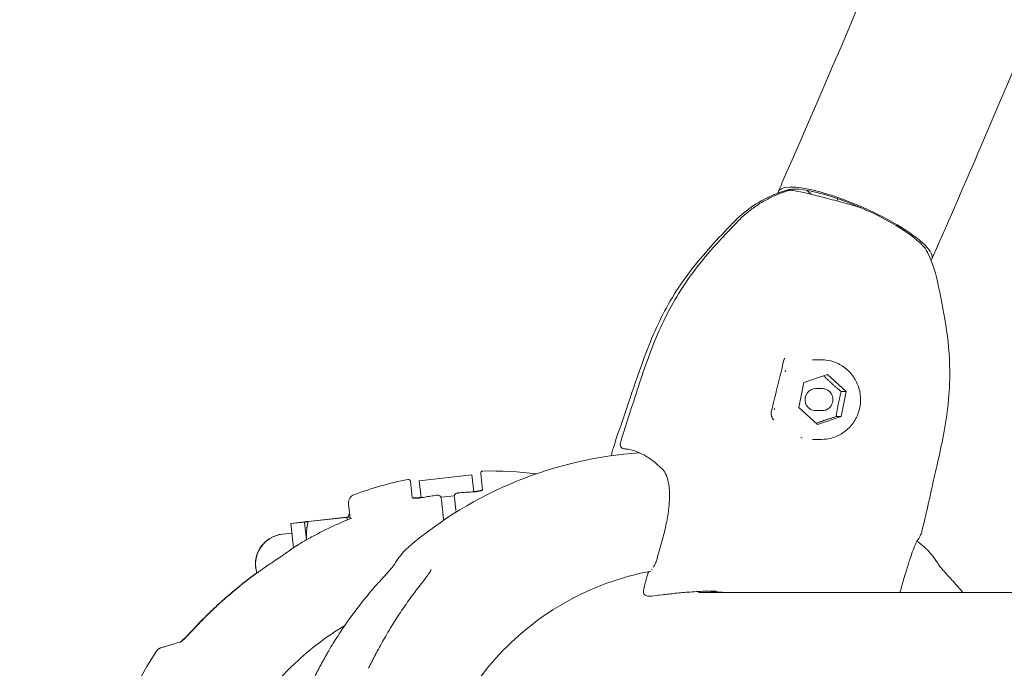
# Model space of a CAD drawing. Units: millimetres. Extents: x 498 to 10623, y -4278 to 3977.
# Drawn here: x 4718 to 4941, y 896 to 1043 of the extents above; entities that cross this region are included whole.
import ezdxf

# ---------------------------------------------------------------- set-up
doc = ezdxf.new("R2010")
doc.units = ezdxf.units.MM
doc.header["$MEASUREMENT"] = 0
doc.layers.add('B', color=3, linetype='Continuous')
doc.styles.add('KATALOG', font='swissl.ttf')
doc.dimstyles.new('KATALOG$0', dxfattribs={"dimscale": 200, "dimtxt": 1.75, "dimasz": 1, "dimexe": 0, "dimexo": 0, "dimgap": 0.3, "dimtad": 1, "dimlfac": 0.001, "dimzin": 0, "dimtxsty": 'KATALOG', "dimblk1": 'KATPFEIL', "dimblk2": 'KATPFEIL', "dimsah": 1, "dimcen": 1, "dimse1": 1, "dimse2": 1, "dimclrd": 256, "dimclre": 256, "dimclrt": 3, "dimadec": 0, "dimazin": 0, "dimtfac": 1, "dimtmove": 0, "dimatfit": 3, "dimldrblk": 'KATPFEIL', "dimfxl": 0, "dimtvp": 1, "dimtolj": 1, "dimtzin": 0, "dimarcsym": 0})

# ---------------------------------------------------------------- blocks, each defined once
blk = doc.blocks.new('KATPFEIL')
at = {"layer": 'B', "ltscale": 1000}
for p, q in [((0, -1), (0, 1)), ((-1, 0), (0, 0)), ((1, 0), (0, 0))]:
    blk.add_line(p, q, dxfattribs=at)
blk = doc.blocks.new('*D52')
at = {"layer": 'B', "lineweight": -2}
blk.add_line((9837.1, -986.36), (9837.1, 2076.87), dxfattribs=at)
at = {"layer": 'DEFPOINTS', "color": 0}
for p in [(5176.45, 2276.87), (9837.1, 2276.87), (4550.98, -1186.36)]:
    blk.add_point(p, dxfattribs=at)
at = {"layer": 'B', "lineweight": -2, "xscale": 200, "yscale": 200, "zscale": 200}
for p, rotation in [((9837.1, 2276.87), 90), ((9837.1, -1186.36), 270)]:
    blk.add_blockref('KATPFEIL', p, dxfattribs=dict(at, rotation=rotation))
at = {"layer": 'B', "color": 3, "insert": (9568.24, 856.24), "char_height": 350, "attachment_point": 5, "rotation": 90, "style": 'KATALOG'}
blk.add_mtext('\\A1;3,46', dxfattribs=at)
blk = doc.blocks.new('*D85')
at = {"layer": 'B', "lineweight": -2}
blk.add_line((10423.16, -2486.44), (10423.16, 3576.92), dxfattribs=at)
at = {"layer": 'DEFPOINTS', "color": 0}
for p in [(5173.87, 3776.92), (10423.16, 3776.92), (4550.74, -2686.44)]:
    blk.add_point(p, dxfattribs=at)
at = {"layer": 'B', "lineweight": -2, "xscale": 200, "yscale": 200, "zscale": 200}
for p, rotation in [((10423.16, 3776.92), 90), ((10423.16, -2686.44), 270)]:
    blk.add_blockref('KATPFEIL', p, dxfattribs=dict(at, rotation=rotation))
at = {"layer": 'B', "color": 3, "insert": (10154.3, 530.64), "char_height": 350, "attachment_point": 5, "rotation": 90, "style": 'KATALOG'}
blk.add_mtext('\\A1;6,46', dxfattribs=at)
blk = doc.blocks.new('*D87')
at = {"layer": 'B', "lineweight": -2}
blk.add_line((898.01, -4078.16), (8830.25, -4078.16), dxfattribs=at)
at = {"layer": 'DEFPOINTS', "color": 0}
for p in [(9030.25, 1037.76), (698.01, 52.72), (9030.25, -4078.16)]:
    blk.add_point(p, dxfattribs=at)
at = {"layer": 'B', "lineweight": -2, "xscale": 200, "yscale": 200, "zscale": 200, "rotation": 180}
blk.add_blockref('KATPFEIL', (698.01, -4078.16), dxfattribs=at)
at = {"layer": 'B', "lineweight": -2, "xscale": 200, "yscale": 200, "zscale": 200}
blk.add_blockref('KATPFEIL', (9030.25, -4078.16), dxfattribs=at)
at = {"layer": 'B', "color": 3, "insert": (4776.73, -3809.3), "char_height": 350, "attachment_point": 5, "style": 'KATALOG'}
blk.add_mtext('\\A1;8,33', dxfattribs=at)

msp = doc.modelspace()

# ---------------------------------------------------------------- linework, layer by layer
at = {"color": 0, "linetype": 'Continuous', "lineweight": 0}
for p, q in [((4889.868, 1005.096), (4889.477, 1004.206)), ((4902.942, 1002.527), (4902.738, 1002.064)), ((4902.873, 1002.371), (4902.751, 1002.662)), ((4924.646, 989.782), (4924.254, 988.892)), ((4899.253, 966.084), (4897.231, 966.084)), ((4895.253, 960.927), (4900.635, 962.737)), ((4900.635, 962.737), (4904.864, 958.893)), ((4894.1, 955.275), (4895.253, 960.927)), ((4899.387, 959.584), (4897.977, 959.584)), ((4904.864, 958.893), (4903.711, 953.241)), ((4903.719, 958.893), (4904.864, 958.893)), ((4898.329, 951.431), (4894.1, 955.275)), ((4899.387, 954.584), (4897.977, 954.584)), ((4903.711, 953.241), (4898.329, 951.431)), ((4902.566, 953.241), (4903.711, 953.241)), ((4899.253, 948.084), (4897.231, 948.084)), ((4808.162, 938.701), (4820.089, 940.027)), ((4820.089, 940.027), (4820.515, 936.198)), ((4822.48, 936.616), (4822.064, 940.361)), ((4806.162, 938.592), (4806.578, 934.847)), ((4808.588, 934.872), (4808.162, 938.701)), ((4813.097, 934.965), (4816.096, 935.298)), ((4813.116, 934.869), (4813.134, 934.708)), ((4792.514, 930.126), (4792.14, 933.494)), ((4791.668, 930.466), (4782.959, 929.498)), ((4791.669, 930.453), (4782.96, 929.485)), ((4791.672, 930.43), (4782.963, 929.462)), ((4791.673, 930.417), (4782.964, 929.449)), ((4792.471, 930.513), (4792.471, 930.513)), ((4782.161, 929.402), (4779.05, 929.056)), ((4779.05, 929.056), (4779.054, 929.02)), ((4782.165, 929.366), (4779.054, 929.02)), ((4779.054, 929.02), (4779.664, 923.536)), ((4782.165, 929.366), (4782.161, 929.402)), ((4782.161, 929.402), (4782.161, 929.402)), ((4782.613, 925.334), (4782.165, 929.366)), ((4782.165, 929.366), (4782.165, 929.366)), ((4779.293, 926.87), (4777.107, 926.627)), ((4779.297, 926.834), (4777.111, 926.591)), ((4860.646, 912.602), (4859.909, 912.602)), ((4863.228, 912.902), (4862.369, 912.805)), ((4963, 913.392), (4871.386, 913.392))]:
    msp.add_line(p, q, dxfattribs=at)
for centre, radius, start, end in [((4891.599, 1003.498), 1, 70.6707, 106.0016), ((4892.267, 1003.498), 1, 82.97864, 106.0016), ((4898.943, 978.304), 27.25, 113.53457, 136.35412), ((4898.847, 978.304), 27.25, 11.77495, 27.67236), ((4854.664, 946.922), 1, 163.51907, 267.80727), ((4864.132, 855.242), 90, 93.86593, 130.4854), ((4823.962, 850.927), 90, 101.79654, 109.81791), ((4805.665, 938.537), 0.5, 6.34683, 101.79654), ((4822.561, 940.416), 0.5, 90.89712, 186.34683), ((4823.962, 850.927), 90, 83.16136, 90.89712), ((4794.127, 933.715), 2, 109.81791, 186.34683), ((4808.367, 936.863), 2, 277.97036, 279.9588), ((4820.293, 938.19), 2, 272.73487, 274.72331), ((4790.334, 931.634), 2, 324.05631, 6.34683), ((4777.858, 919.868), 6.8, 96.34683, 186.49987), ((4777.862, 919.832), 6.8, 96.34683, 197.3988), ((4781.505, 922.368), 2, 121.18654, 123.83406), ((4864.132, 855.242), 90, 49.5146, 50.88188), ((4859.91, 913.602), 1, 167.09849, 269.95098), ((4860.646, 913.602), 1, 270, 277.1478), ((4823.962, 850.927), 90, 146.90771, 225.78596)]:
    msp.add_arc(centre, radius, start, end, dxfattribs=at)
at = {"color": 0, "linetype": 'Continuous', "lineweight": 0, "extrusion": (2.11129e-16, -1.16271e-17, -1)}
msp.add_ellipse((4906.865, 996.549), major_axis=(-17.389, 7.657), ratio=0.2330935, start_param=-0.0874507, end_param=3.2162855, dxfattribs=at)
at = {"color": 0, "linetype": 'Continuous', "lineweight": 0}
for centre, major_axis, ratio, start_param, end_param in [((4906.865, 996.549), (16.474, -7.254), 0.2330935, 0.2195101, 2.9785681), ((4854.664, 946.922), (0.038, 0.999), 0.9577501, -3.1415906, -3.1401088), ((4822.524, 859.424), (8.201, -76.927), 0.9856179, -2.6568539, -2.6365482), ((4860.646, 913.602), (0, -1), 0.9816272, -0.0008749, -0.0000032)]:
    msp.add_ellipse(centre, major_axis=major_axis, ratio=ratio, start_param=start_param, end_param=end_param, dxfattribs=at)
at = {"color": 0, "linetype": 'Continuous', "lineweight": 0, "extrusion": (1.66039e-16, -1.24556e-16, -1)}
msp.add_ellipse((4907.257, 997.439), major_axis=(-15.558, 6.851), ratio=0.2330935, start_param=0.0542347, end_param=0.1243618, dxfattribs=at)
at = {"color": 0, "linetype": 'Continuous', "lineweight": 0, "extrusion": (1.28315e-16, -1.036e-16, -1)}
msp.add_ellipse((4908.825, 1000.999), major_axis=(-14.414, 6.347), ratio=0.2330935, start_param=-0.7223617, end_param=-0.5783543, dxfattribs=at)
at = {"color": 0, "linetype": 'Continuous', "lineweight": 0, "extrusion": (1.8597e-16, -8.18874e-17, -1)}
msp.add_ellipse((4908.433, 1000.109), major_axis=(-5.491, 2.418), ratio=0.2330935, start_param=0, end_param=0.0475441, dxfattribs=at)
at = {"color": 0, "linetype": 'Continuous', "lineweight": 0, "extrusion": (2.0989e-16, -5.04341e-17, -1)}
msp.add_ellipse((4889.766, 966.263), major_axis=(0.972, -0.234), ratio=0.6951701, start_param=-0.0004128, end_param=0.0010148, dxfattribs=at)
at = {"color": 0, "linetype": 'Continuous', "lineweight": 0, "extrusion": (2.1326e-16, -1.26953e-18, -1)}
msp.add_ellipse((4897.192, 957.084), major_axis=(0, 9), ratio=0.9816272, start_param=-0.7793338, end_param=-0.750309, dxfattribs=at)
at = {"color": 0, "linetype": 'Continuous', "lineweight": 0, "extrusion": (2.14592e-16, -6.28327e-19, -1)}
msp.add_ellipse((4897.977, 957.084), major_axis=(0, 2.5), ratio=0.9816272, start_param=-1.8895641, end_param=0, dxfattribs=at)
at = {"color": 0, "linetype": 'Continuous', "lineweight": 0, "extrusion": (2.33149e-16, 2.46186e-18, -1)}
msp.add_ellipse((4897.192, 957.084), major_axis=(0, 9), ratio=0.9816272, start_param=-1.8265314, end_param=-1.7975065, dxfattribs=at)
at = {"color": 0, "linetype": 'Continuous', "lineweight": 0, "extrusion": (2.26201e-16, 6.41516e-30, -1)}
msp.add_ellipse((4897.977, 957.084), major_axis=(0, -2.5), ratio=0.9816272, start_param=0, end_param=1.2520286, dxfattribs=at)
at = {"color": 0, "linetype": 'Continuous', "lineweight": 0, "extrusion": (2.33101e-16, -5.23744e-18, -1)}
msp.add_ellipse((4897.192, 957.084), major_axis=(0, -9), ratio=0.9816272, start_param=0.2678637, end_param=0.2968886, dxfattribs=at)
at = {"color": 0, "linetype": 'Continuous', "lineweight": 0, "extrusion": (2.03985e-16, -6.09993e-17, -1)}
msp.add_ellipse((4854.664, 946.922), major_axis=(0.959, -0.284), ratio=0.0000022, start_param=3.1414315, end_param=3.1415927, dxfattribs=at)
at = {"color": 0, "linetype": 'Continuous', "lineweight": 0, "extrusion": (2.34719e-16, -1.22302e-17, -1)}
msp.add_ellipse((4863.863, 942.13), major_axis=(-0.696, -0.718), ratio=0.0000096, start_param=0, end_param=0.000043, dxfattribs=at)
at = {"color": 0, "linetype": 'Continuous', "lineweight": 0, "extrusion": (9.34572e-06, 1.03951e-06, 1)}
msp.add_ellipse((4825.453, 851.093), major_axis=(-9.891, 88.929), ratio=0.000001, start_param=-0.3307049, end_param=-0.3251701, dxfattribs=at)
at = {"color": 0, "linetype": 'Continuous', "lineweight": 0, "extrusion": (2.04184e-16, -6.16174e-17, -1)}
msp.add_ellipse((4864.113, 924.876), major_axis=(-0.961, 0.278), ratio=0.0000013, start_param=0, end_param=0.0000981, dxfattribs=at)
at = {"color": 0, "linetype": 'Continuous', "lineweight": 0, "extrusion": (2.08377e-16, -5.13077e-17, -1)}
msp.add_ellipse((4862.974, 920.769), major_axis=(-0.966, 0.257), ratio=0.0499325, start_param=-0.000934, end_param=0.0006522, dxfattribs=at)
at = {"color": 0, "linetype": 'Continuous', "lineweight": 0, "extrusion": (2.08564e-16, -5.54382e-17, -1)}
msp.add_ellipse((4860.589, 916.482), major_axis=(-0.972, 0.236), ratio=0.0458175, start_param=0.0009897, end_param=0.0031181, dxfattribs=at)
at = {"color": 0, "linetype": 'Continuous', "lineweight": 0, "extrusion": (2.07471e-16, -6.34743e-17, -1)}
msp.add_ellipse((4859.91, 913.602), major_axis=(0.975, -0.223), ratio=0.0433596, start_param=-3.1415927, end_param=-3.1384773, dxfattribs=at)
at = {"color": 0, "linetype": 'Continuous', "lineweight": 0, "extrusion": (1.91317e-16, -3.86225e-18, -1)}
msp.add_ellipse((4860.646, 913.602), major_axis=(0.124, -0.992), ratio=0.8797024, start_param=-0.0013604, end_param=-0.000001, dxfattribs=at)
at = {"color": 0, "linetype": 'Continuous', "lineweight": 0}
for points, knots in [([(4941.878, 1791.635), (4974.573, 1796.756), (4997.562, 1789.907), (5034.331, 1753.612), (5048.308, 1721.553), (5060.06, 1629.989), (5057.982, 1571.366), (5036.991, 1434.547), (5018.025, 1356.2), (4964.931, 1188.055), (4930.817, 1098.272), (4890.462, 1006.444), (4890.165, 1005.77), (4889.868, 1005.096)], [4.4918946, 4.4918946, 4.4918946, 4.4918946, 4.8008179, 4.8008179, 5.1097412, 5.1097412, 5.4163807, 5.4163807, 5.7253039, 5.7253039, 6.0342272, 6.0342272, 6.036511, 6.036511, 6.036511, 6.036511]), ([(5019.527, 1235.293), (4996.168, 1164.284), (4967.814, 1089.885), (4931.835, 1006.204), (4928.264, 997.998), (4924.646, 989.782)], [5.75567889, 5.75567889, 5.75567889, 5.75567889, 6.00901371, 6.00901371, 6.03651098, 6.03651098, 6.03651098, 6.03651098]), ([(4891.991, 1004.46), (4891.089, 1004.201), (4890.2, 1003.894), (4888.46, 1003.186), (4887.608, 1002.786), (4885.95, 1001.896), (4885.144, 1001.406), (4883.588, 1000.344), (4882.837, 999.771), (4881.399, 998.549), (4880.711, 997.899), (4880.06, 997.214)], [0.27440536, 0.27440536, 0.27440536, 0.27440536, 0.37967979, 0.37967979, 0.48495423, 0.48495423, 0.59022867, 0.59022867, 0.69550311, 0.69550311, 0.80077754, 0.80077754, 0.80077754, 0.80077754]), ([(4888.062, 1003.287), (4888.274, 1003.38), (4888.487, 1003.469), (4888.916, 1003.643), (4889.131, 1003.727), (4889.565, 1003.889), (4889.782, 1003.967), (4890.219, 1004.118), (4890.439, 1004.19), (4890.88, 1004.329), (4891.101, 1004.396), (4891.323, 1004.46)], [5.87917528, 5.87917528, 5.87917528, 5.87917528, 5.90509622, 5.90509622, 5.93101715, 5.93101715, 5.95693808, 5.95693808, 5.98285902, 5.98285902, 6.00877995, 6.00877995, 6.00877995, 6.00877995]), ([(4908.47, 1000.426), (4908, 1000.567), (4907.522, 1000.708), (4905.61, 1001.266), (4904.147, 1001.679), (4901.305, 1002.456), (4899.926, 1002.819), (4897.388, 1003.459), (4896.23, 1003.735), (4894.239, 1004.176), (4893.412, 1004.339), (4892.643, 1004.457), (4892.511, 1004.476), (4892.389, 1004.491)], [6.0533936, 6.0533936, 6.0533936, 6.0533936, 6.1612736, 6.1612736, 6.4825331, 6.4825331, 6.8038722, 6.8038722, 7.1261881, 7.1261881, 7.4526094, 7.4526094, 7.5258234, 7.5258234, 7.5258234, 7.5258234]), ([(4852.052, 946.032), (4853.012, 949.006), (4854.065, 952.009), (4856.2, 958.242), (4857.276, 961.502), (4859.318, 967.197), (4860.228, 969.582), (4862.116, 973.932), (4863.071, 975.916), (4865.288, 979.981), (4866.575, 982.056), (4869.361, 986.023), (4870.867, 987.917), (4874.006, 991.563), (4875.625, 993.332), (4877.918, 995.754), (4878.57, 996.435), (4879.225, 997.113)], [0, 0, 0, 0, 10.004893, 10.004893, 20.826684, 20.826684, 28.4934335, 28.4934335, 35.0878279, 35.0878279, 42.3914591, 42.3914591, 49.6328343, 49.6328343, 56.8248333, 56.8248333, 59.661607, 59.661607, 59.661607, 59.661607]), ([(4853.706, 947.207), (4854.65, 950.399), (4855.698, 953.558), (4858.141, 961.151), (4859.566, 965.586), (4862.862, 973.747), (4864.694, 977.507), (4868.215, 983.224), (4869.692, 985.333), (4872.795, 989.288), (4874.414, 991.146), (4877.376, 994.404), (4878.713, 995.815), (4880.06, 997.214)], [0.001265, 0.001265, 0.001265, 0.001265, 10.0017318, 10.0017318, 23.9738731, 23.9738731, 36.4745976, 36.4745976, 44.2187643, 44.2187643, 51.6610782, 51.6610782, 57.5406506, 57.5406506, 57.5406506, 57.5406506]), ([(4925.525, 983.861), (4926.226, 980.604), (4926.882, 977.333), (4927.946, 970.606), (4928.286, 967.125), (4928.336, 961.162), (4928.206, 958.669), (4927.696, 953.806), (4927.323, 951.424), (4926.475, 946.903), (4926.007, 944.751), (4925.147, 940.93), (4924.754, 939.235), (4923.912, 935.548), (4923.47, 933.514), (4922.664, 929.98), (4922.321, 928.537), (4921.967, 927.102)], [0, 0, 0, 0, 10.0027555, 10.0027555, 20.4815962, 20.4815962, 27.9805041, 27.9805041, 35.2561607, 35.2561607, 42.0807913, 42.0807913, 47.8503273, 47.8503273, 54.7807737, 54.7807737, 59.6298183, 59.6298183, 59.6298183, 59.6298183]), ([(4890.738, 966.028), (4890.177, 963.698), (4889.612, 961.358), (4888.665, 957.497), (4888.304, 956.038), (4887.925, 954.528)], [0, 0, 0, 0, 10.0016065, 10.0016065, 15.8429385, 15.8429385, 15.8429385, 15.8429385]), ([(4899.253, 966.084), (4900.196, 966.084), (4901.138, 965.93), (4902.928, 965.328), (4903.775, 964.881), (4905.29, 963.739), (4905.957, 963.043), (4907.042, 961.474), (4907.461, 960.599), (4908.006, 958.76), (4908.133, 957.795), (4908.08, 955.872), (4907.901, 954.915), (4907.254, 953.107), (4906.787, 952.256), (4905.613, 950.747), (4904.907, 950.09), (4903.326, 949.035), (4902.453, 948.637), (4900.796, 948.187), (4900.024, 948.084), (4899.253, 948.084)], [0, 0, 0, 0, 0.3185029, 0.3185029, 0.6373173, 0.6373173, 0.9569199, 0.9569199, 1.2774419, 1.2774419, 1.5986542, 1.5986542, 1.9200901, 1.9200901, 2.241211, 2.241211, 2.561578, 2.561578, 2.8810182, 2.8810182, 3.1415927, 3.1415927, 3.1415927, 3.1415927]), ([(4899.387, 959.584), (4899.649, 959.584), (4899.911, 959.541), (4900.408, 959.374), (4900.643, 959.25), (4901.065, 958.934), (4901.25, 958.741), (4901.552, 958.305), (4901.669, 958.062), (4901.821, 957.551), (4901.856, 957.283), (4901.842, 956.749), (4901.792, 956.483), (4901.612, 955.98), (4901.482, 955.743), (4901.156, 955.324), (4900.959, 955.141), (4900.519, 954.848), (4900.276, 954.738), (4899.815, 954.613), (4899.601, 954.584), (4899.387, 954.584)], [0, 0, 0, 0, 0.3178399, 0.3178399, 0.6361249, 0.6361249, 0.955542, 0.955542, 1.2762904, 1.2762904, 1.5980478, 1.5980478, 1.9201348, 1.9201348, 2.2417611, 2.2417611, 2.5622876, 2.5622876, 2.8814723, 2.8814723, 3.1415927, 3.1415927, 3.1415927, 3.1415927]), ([(4887.924, 954.524), (4887.845, 954.211), (4887.841, 953.893), (4887.966, 953.244), (4888.112, 952.909), (4888.384, 952.566), (4888.422, 952.521), (4888.463, 952.477)], [0, 0, 0, 0, 1.4465517, 1.4465517, 3.0541658, 3.0541658, 3.3032487, 3.3032487, 3.3032487, 3.3032487]), ([(4851.686, 944.378), (4851.703, 944.484), (4851.72, 944.587), (4851.823, 945.189), (4851.923, 945.633), (4852.051, 946.03)], [7.5268354, 7.5268354, 7.5268354, 7.5268354, 8.7895197, 8.7895197, 15.0465651, 15.0465651, 15.0465651, 15.0465651]), ([(4863.153, 941.427), (4862.261, 942.29), (4861.365, 943.029), (4859.596, 944.261), (4858.72, 944.754), (4857.044, 945.482), (4856.242, 945.719), (4855.195, 945.884), (4854.908, 945.912), (4854.627, 945.923)], [0.0469134, 0.0469134, 0.0469134, 0.0469134, 8.4568914, 8.4568914, 16.9469586, 16.9469586, 25.4159203, 25.4159203, 28.7387184, 28.7387184, 28.7387184, 28.7387184]), ([(4863.153, 925.154), (4863.526, 926.444), (4863.852, 927.748), (4864.369, 930.27), (4864.566, 931.503), (4864.803, 933.791), (4864.852, 934.866), (4864.804, 936.791), (4864.712, 937.66), (4864.407, 939.148), (4864.196, 939.784), (4863.712, 940.773), (4863.442, 941.146), (4863.167, 941.413)], [0.000841, 0.000841, 0.000841, 0.000841, 4.0346824, 4.0346824, 7.9689698, 7.9689698, 11.7154961, 11.7154961, 15.2962964, 15.2962964, 18.7550939, 18.7550939, 22.0096288, 22.0096288, 22.0096288, 22.0096288]), ([(4806.518, 934.876), (4806.518, 934.876), (4806.523, 934.872), (4806.556, 934.855), (4806.598, 934.838), (4806.73, 934.802), (4806.829, 934.783), (4807.06, 934.758), (4807.195, 934.75), (4807.416, 934.749), (4807.492, 934.75), (4807.571, 934.753)], [0.0722652, 0.0722652, 0.0722652, 0.0722652, 0.09586752, 0.09586752, 0.14117876, 0.14117876, 0.19742173, 0.19742173, 0.25385439, 0.25385439, 0.2821633, 0.2821633, 0.2821633, 0.2821633]), ([(4807.563, 934.823), (4807.406, 934.816), (4807.257, 934.817), (4806.99, 934.831), (4806.873, 934.844), (4806.688, 934.877), (4806.617, 934.896), (4806.571, 934.913)], [0, 0, 0, 0, 0.05643266, 0.05643266, 0.11286532, 0.11286532, 0.16414801, 0.16414801, 0.16414801, 0.16414801]), ([(4808.58, 934.942), (4808.525, 934.931), (4808.47, 934.922), (4808.341, 934.9), (4808.268, 934.889), (4808.122, 934.869), (4808.049, 934.86), (4807.906, 934.845), (4807.836, 934.839), (4807.697, 934.829), (4807.629, 934.825), (4807.563, 934.823)], [1.48535496, 1.48535496, 1.48535496, 1.48535496, 1.50321162, 1.50321162, 1.52702506, 1.52702506, 1.55083849, 1.55083849, 1.57465193, 1.57465193, 1.59846536, 1.59846536, 1.59846536, 1.59846536]), ([(4808.643, 934.882), (4808.57, 934.868), (4808.496, 934.855), (4808.35, 934.83), (4808.277, 934.819), (4808.131, 934.8), (4808.058, 934.791), (4807.914, 934.776), (4807.843, 934.77), (4807.705, 934.76), (4807.637, 934.756), (4807.571, 934.753)], [-0.11859649, -0.11859649, -0.11859649, -0.11859649, -0.09487719, -0.09487719, -0.07115789, -0.07115789, -0.04743859, -0.04743859, -0.0237193, -0.0237193, 0, 0, 0, 0]), ([(4812.047, 935.411), (4811.824, 935.381), (4811.601, 935.35), (4811.156, 935.286), (4810.933, 935.253), (4810.488, 935.186), (4810.266, 935.152), (4809.821, 935.081), (4809.599, 935.045), (4809.156, 934.97), (4808.934, 934.932), (4808.712, 934.893)], [0.134242735, 0.134242735, 0.134242735, 0.134242735, 0.142151745, 0.142151745, 0.150060756, 0.150060756, 0.157969766, 0.157969766, 0.165878777, 0.165878777, 0.173787788, 0.173787788, 0.173787788, 0.173787788]), ([(4812.047, 935.411), (4812.117, 935.421), (4812.189, 935.426), (4812.329, 935.429), (4812.398, 935.427), (4812.537, 935.41), (4812.605, 935.397), (4812.751, 935.349), (4812.83, 935.315), (4812.968, 935.197), (4813.023, 935.135), (4813.09, 934.997), (4813.109, 934.933), (4813.116, 934.869)], [0, 0, 0, 0, 0.015835323, 0.015835323, 0.031670646, 0.031670646, 0.047505969, 0.047505969, 0.063341292, 0.063341292, 0.072899803, 0.072899803, 0.079176615, 0.079176615, 0.079176615, 0.079176615]), ([(4813.683, 929.774), (4813.644, 930.12), (4813.607, 930.454), (4813.419, 932.147), (4813.293, 933.282), (4813.176, 934.327), (4813.154, 934.53), (4813.134, 934.708)], [1.14743762, 1.14743762, 1.14743762, 1.14743762, 1.28315565, 1.28315565, 1.8672607, 1.8672607, 2.02969869, 2.02969869, 2.02969869, 2.02969869]), ([(4816.098, 935.201), (4816.091, 935.263), (4816.095, 935.326), (4816.121, 935.445), (4816.144, 935.499), (4816.202, 935.602), (4816.239, 935.645), (4816.328, 935.734), (4816.381, 935.769), (4816.497, 935.836), (4816.561, 935.863), (4816.693, 935.907), (4816.761, 935.925), (4816.893, 935.95), (4816.958, 935.959), (4817.022, 935.964)], [0, 0, 0, 0, 0.006071355, 0.006071355, 0.012579836, 0.012579836, 0.020819964, 0.020819964, 0.033171469, 0.033171469, 0.049030034, 0.049030034, 0.064888598, 0.064888598, 0.079292823, 0.079292823, 0.079292823, 0.079292823]), ([(4816.116, 935.04), (4816.154, 934.691), (4816.204, 934.242), (4816.331, 933.105), (4816.409, 932.402), (4816.498, 931.603)], [0, 0, 0, 0, 0.31866681, 0.31866681, 0.67183452, 0.67183452, 0.67183452, 0.67183452]), ([(4820.388, 936.192), (4820.164, 936.181), (4819.939, 936.17), (4819.49, 936.145), (4819.265, 936.131), (4818.816, 936.103), (4818.592, 936.088), (4818.143, 936.055), (4817.919, 936.038), (4817.47, 936.003), (4817.246, 935.984), (4817.022, 935.964)], [0.047725134, 0.047725134, 0.047725134, 0.047725134, 0.055634145, 0.055634145, 0.063543156, 0.063543156, 0.071452166, 0.071452166, 0.079361177, 0.079361177, 0.087270188, 0.087270188, 0.087270188, 0.087270188]), ([(4820.459, 936.197), (4820.533, 936.199), (4820.608, 936.202), (4820.757, 936.21), (4820.831, 936.216), (4820.978, 936.229), (4821.05, 936.236), (4821.193, 936.253), (4821.263, 936.262), (4821.401, 936.283), (4821.468, 936.294), (4821.533, 936.306)], [1.47941716, 1.47941716, 1.47941716, 1.47941716, 1.5032268, 1.5032268, 1.52703644, 1.52703644, 1.55084608, 1.55084608, 1.57465572, 1.57465572, 1.59846536, 1.59846536, 1.59846536, 1.59846536]), ([(4820.507, 936.268), (4820.563, 936.27), (4820.619, 936.273), (4820.748, 936.28), (4820.822, 936.285), (4820.969, 936.298), (4821.042, 936.306), (4821.186, 936.322), (4821.256, 936.332), (4821.394, 936.352), (4821.461, 936.364), (4821.525, 936.376)], [-0.11267891, -0.11267891, -0.11267891, -0.11267891, -0.09489232, -0.09489232, -0.07116924, -0.07116924, -0.04744616, -0.04744616, -0.02372308, -0.02372308, 0, 0, 0, 0]), ([(4822.473, 936.682), (4822.455, 936.67), (4822.432, 936.657), (4822.34, 936.608), (4822.248, 936.568), (4822.03, 936.493), (4821.9, 936.456), (4821.683, 936.406), (4821.605, 936.39), (4821.525, 936.376)], [0.1179948, 0.1179948, 0.1179948, 0.1179948, 0.14045186, 0.14045186, 0.19651549, 0.19651549, 0.25294815, 0.25294815, 0.2821633, 0.2821633, 0.2821633, 0.2821633]), ([(4821.533, 936.306), (4821.687, 936.335), (4821.832, 936.368), (4822.089, 936.441), (4822.2, 936.48), (4822.381, 936.556), (4822.45, 936.595), (4822.52, 936.642), (4822.533, 936.657), (4822.533, 936.657)], [0, 0, 0, 0, 0.05643266, 0.05643266, 0.11286532, 0.11286532, 0.16929798, 0.16929798, 0.20989809, 0.20989809, 0.20989809, 0.20989809]), ([(4792.888, 930.277), (4792.029, 929.932), (4791.175, 929.573), (4789.479, 928.828), (4788.637, 928.441), (4786.966, 927.641), (4786.137, 927.227), (4784.493, 926.373), (4783.678, 925.932), (4782.062, 925.025), (4781.262, 924.558), (4780.47, 924.079)], [0.3814821, 0.3814821, 0.3814821, 0.3814821, 0.41401472, 0.41401472, 0.44654735, 0.44654735, 0.47907997, 0.47907997, 0.5116126, 0.5116126, 0.54414522, 0.54414522, 0.54414522, 0.54414522]), ([(4921.967, 927.101), (4921.888, 926.777), (4921.761, 926.535), (4921.413, 925.888), (4921.174, 925.489), (4920.878, 925.009)], [0, 0, 0, 0, 6.77757, 6.77757, 14.3821667, 14.3821667, 14.3821667, 14.3821667]), ([(4780.392, 924.029), (4780.361, 924.009), (4780.331, 923.988), (4780.27, 923.948), (4780.24, 923.927), (4780.18, 923.886), (4780.149, 923.866), (4780.089, 923.825), (4780.059, 923.805), (4779.998, 923.764), (4779.968, 923.743), (4779.938, 923.723)], [0.5826481281, 0.5826481281, 0.5826481281, 0.5826481281, 0.5839205439, 0.5839205439, 0.5851929597, 0.5851929597, 0.5864653755, 0.5864653755, 0.5877377913, 0.5877377913, 0.5890102071, 0.5890102071, 0.5890102071, 0.5890102071]), ([(4802.445, 919.668), (4802.658, 920.009), (4802.87, 920.336), (4803.296, 920.959), (4803.509, 921.257), (4803.937, 921.822), (4804.152, 922.091), (4804.585, 922.598), (4804.803, 922.838), (4805.245, 923.288), (4805.47, 923.498), (4805.699, 923.694)], [5.87658964, 5.87658964, 5.87658964, 5.87658964, 5.91957143, 5.91957143, 5.96255322, 5.96255322, 6.00553501, 6.00553501, 6.0485168, 6.0485168, 6.09149859, 6.09149859, 6.09149859, 6.09149859]), ([(4920.878, 925.009), (4920.805, 924.89), (4920.683, 924.657), (4920.387, 923.998), (4920.2, 923.539), (4919.776, 922.399), (4919.531, 921.694), (4919.009, 920.103), (4918.728, 919.204), (4918.141, 917.262), (4917.831, 916.205), (4917.354, 914.55), (4917.189, 913.975), (4917.024, 913.392)], [0, 0, 0, 0, 2.8469717, 2.8469717, 6.0624525, 6.0624525, 9.5368664, 9.5368664, 13.0818044, 13.0818044, 16.7164283, 16.7164283, 18.58905, 18.58905, 18.58905, 18.58905]), ([(4925.818, 919.668), (4925.606, 920.009), (4925.393, 920.336), (4924.968, 920.959), (4924.755, 921.257), (4924.327, 921.822), (4924.112, 922.091), (4923.679, 922.598), (4923.461, 922.838), (4923.018, 923.288), (4922.794, 923.498), (4922.565, 923.694)], [5.87658964, 5.87658964, 5.87658964, 5.87658964, 5.91957143, 5.91957143, 5.96255322, 5.96255322, 6.00553501, 6.00553501, 6.0485168, 6.0485168, 6.09149859, 6.09149859, 6.09149859, 6.09149859]), ([(4774.953, 920.282), (4775.201, 920.446), (4775.45, 920.612), (4775.947, 920.947), (4776.196, 921.116), (4776.692, 921.457), (4776.94, 921.628), (4777.435, 921.972), (4777.682, 922.144), (4778.173, 922.49), (4778.418, 922.663), (4778.662, 922.836)], [-0.45731296, -0.45731296, -0.45731296, -0.45731296, -0.36585037, -0.36585037, -0.27438777, -0.27438777, -0.18292518, -0.18292518, -0.09146259, -0.09146259, 0, 0, 0, 0]), ([(4774.953, 920.282), (4774.706, 920.118), (4774.459, 919.953), (4773.968, 919.622), (4773.723, 919.455), (4773.234, 919.12), (4772.991, 918.951), (4772.506, 918.611), (4772.265, 918.44), (4771.783, 918.096), (4771.544, 917.923), (4771.305, 917.749)], [1.80998072, 1.80998072, 1.80998072, 1.80998072, 1.89728444, 1.89728444, 1.98458816, 1.98458816, 2.07189188, 2.07189188, 2.15919559, 2.15919559, 2.24649931, 2.24649931, 2.24649931, 2.24649931]), ([(4802.445, 919.668), (4802.442, 919.663), (4802.432, 919.647), (4802.393, 919.59), (4802.357, 919.54), (4802.244, 919.391), (4802.155, 919.279), (4801.896, 918.961), (4801.705, 918.737), (4801.292, 918.262), (4801.066, 918.007), (4800.596, 917.483), (4800.352, 917.213), (4799.912, 916.73), (4799.717, 916.517), (4799.523, 916.305)], [0, 0, 0, 0, 0.02900216, 0.02900216, 0.0724707, 0.0724707, 0.14061924, 0.14061924, 0.24957657, 0.24957657, 0.36189678, 0.36189678, 0.47421699, 0.47421699, 0.56160105, 0.56160105, 0.56160105, 0.56160105]), ([(4861.133, 919.064), (4861.195, 919.154), (4861.257, 919.252), (4861.445, 919.572), (4861.569, 919.817), (4861.807, 920.375), (4861.921, 920.701), (4862.008, 921.026)], [0.4342394, 0.4342394, 0.4342394, 0.4342394, 0.8509063, 0.8509063, 1.727007, 1.727007, 2.7385653, 2.7385653, 2.7385653, 2.7385653]), ([(4925.818, 919.668), (4925.821, 919.663), (4925.832, 919.647), (4925.871, 919.59), (4925.907, 919.54), (4926.02, 919.391), (4926.108, 919.279), (4926.368, 918.961), (4926.559, 918.737), (4926.972, 918.262), (4927.198, 918.007), (4927.667, 917.483), (4927.911, 917.213), (4928.351, 916.73), (4928.546, 916.517), (4928.741, 916.305)], [0, 0, 0, 0, 0.02900216, 0.02900216, 0.0724707, 0.0724707, 0.14061924, 0.14061924, 0.24957657, 0.24957657, 0.36189678, 0.36189678, 0.47421699, 0.47421699, 0.56160105, 0.56160105, 0.56160105, 0.56160105]), ([(4756.58, 904.671), (4757.46, 905.634), (4758.362, 906.581), (4760.208, 908.443), (4761.152, 909.357), (4763.079, 911.149), (4764.063, 912.028), (4766.067, 913.748), (4767.089, 914.59), (4769.167, 916.234), (4770.223, 917.037), (4771.297, 917.82)], [3.88345802, 3.88345802, 3.88345802, 3.88345802, 3.92904584, 3.92904584, 3.97463366, 3.97463366, 4.02022148, 4.02022148, 4.0658093, 4.0658093, 4.11139713, 4.11139713, 4.11139713, 4.11139713]), ([(4771.305, 917.749), (4770.232, 916.967), (4769.175, 916.164), (4767.097, 914.521), (4766.076, 913.68), (4764.071, 911.96), (4763.087, 911.082), (4761.16, 909.291), (4760.216, 908.377), (4758.37, 906.517), (4757.468, 905.571), (4756.587, 904.608)], [2.17165263, 2.17165263, 2.17165263, 2.17165263, 2.21724045, 2.21724045, 2.26282828, 2.26282828, 2.3084161, 2.3084161, 2.35400392, 2.35400392, 2.39959174, 2.39959174, 2.39959174, 2.39959174]), ([(4808.989, 857.227), (4809.189, 863.796), (4810.389, 870.331), (4814.679, 882.726), (4817.767, 888.582), (4825.541, 899.067), (4830.226, 903.693), (4840.751, 911.281), (4846.59, 914.243), (4855.314, 917.07), (4857.949, 917.736), (4860.615, 918.226)], [4.7433973, 4.7433973, 4.7433973, 4.7433973, 5.0513549, 5.0513549, 5.3593125, 5.3593125, 5.6672701, 5.6672701, 5.9752277, 5.9752277, 6.1046712, 6.1046712, 6.1046712, 6.1046712]), ([(4809.232, 916.204), (4809.408, 916.423), (4809.577, 916.64), (4809.895, 917.066), (4810.043, 917.274), (4810.312, 917.671), (4810.432, 917.86), (4810.63, 918.2), (4810.71, 918.355), (4810.777, 918.507), (4810.791, 918.542), (4810.812, 918.598), (4810.817, 918.616), (4810.817, 918.616)], [0, 0, 0, 0, 0.09587743, 0.09587743, 0.19175487, 0.19175487, 0.2876323, 0.2876323, 0.38350974, 0.38350974, 0.41878337, 0.41878337, 0.45934623, 0.45934623, 0.45934623, 0.45934623]), ([(4859.618, 916.718), (4859.658, 916.884), (4859.705, 917.052), (4859.806, 917.365), (4859.861, 917.514), (4859.981, 917.791), (4860.046, 917.919), (4860.134, 918.043)], [0.0007874, 0.0007874, 0.0007874, 0.0007874, 0.513581, 0.513581, 1.0263269, 1.0263269, 1.5696074, 1.5696074, 1.5696074, 1.5696074]), ([(4787.648, 900.208), (4788.324, 901.363), (4789.024, 902.503), (4790.472, 904.753), (4791.219, 905.862), (4792.76, 908.047), (4793.554, 909.123), (4795.185, 911.239), (4796.023, 912.279), (4797.741, 914.321), (4798.622, 915.323), (4799.523, 916.305)], [5.21485124, 5.21485124, 5.21485124, 5.21485124, 5.26043907, 5.26043907, 5.30602689, 5.30602689, 5.35161471, 5.35161471, 5.39720253, 5.39720253, 5.44279035, 5.44279035, 5.44279035, 5.44279035]), ([(4809.232, 916.204), (4808.446, 915.223), (4807.674, 914.223), (4806.162, 912.184), (4805.422, 911.146), (4803.975, 909.035), (4803.268, 907.961), (4801.889, 905.782), (4801.217, 904.676), (4799.908, 902.432), (4799.271, 901.295), (4798.653, 900.144)], [0.84039495, 0.84039495, 0.84039495, 0.84039495, 0.88598278, 0.88598278, 0.9315706, 0.9315706, 0.97715842, 0.97715842, 1.02274624, 1.02274624, 1.06833406, 1.06833406, 1.06833406, 1.06833406]), ([(4875.386, 913.742), (4873.983, 913.742), (4872.631, 913.701), (4870.077, 913.569), (4868.865, 913.477), (4866.625, 913.276), (4865.59, 913.166), (4864.153, 913.007), (4863.672, 912.952), (4863.228, 912.902)], [0, 0, 0, 0, 4.6638439, 4.6638439, 9.359485, 9.359485, 14.1004896, 14.1004896, 16.7565474, 16.7565474, 16.7565474, 16.7565474]), ([(4760.36, 843.803), (4759.634, 850.332), (4759.921, 856.973), (4762.495, 869.858), (4764.781, 876.1), (4771.14, 887.598), (4775.211, 892.853), (4783.407, 900.608), (4787.19, 903.467), (4791.241, 905.877)], [3.0308196, 3.0308196, 3.0308196, 3.0308196, 3.3387763, 3.3387763, 3.6467331, 3.6467331, 3.9546898, 3.9546898, 4.1756313, 4.1756313, 4.1756313, 4.1756313]), ([(4753.991, 902.116), (4753.991, 902.116), (4753.997, 902.119), (4754.027, 902.137), (4754.059, 902.159), (4754.159, 902.23), (4754.237, 902.29), (4754.466, 902.477), (4754.631, 902.622), (4755.011, 902.974), (4755.232, 903.189), (4755.687, 903.649), (4755.922, 903.893), (4756.301, 904.298), (4756.444, 904.452), (4756.587, 904.608)], [0.05507399, 0.05507399, 0.05507399, 0.05507399, 0.07705238, 0.07705238, 0.11588313, 0.11588313, 0.17475749, 0.17475749, 0.2697689, 0.2697689, 0.38198638, 0.38198638, 0.49420386, 0.49420386, 0.56160105, 0.56160105, 0.56160105, 0.56160105]), ([(4756.58, 904.671), (4756.342, 904.41), (4756.103, 904.154), (4755.634, 903.663), (4755.404, 903.428), (4754.962, 902.994), (4754.75, 902.795), (4754.461, 902.539), (4754.369, 902.462), (4754.221, 902.342), (4754.161, 902.295), (4754.076, 902.233), (4754.046, 902.212), (4754.023, 902.197)], [0, 0, 0, 0, 0.11236695, 0.11236695, 0.2247339, 0.2247339, 0.33710085, 0.33710085, 0.39328433, 0.39328433, 0.43891813, 0.43891813, 0.47040315, 0.47040315, 0.47040315, 0.47040315]), ([(4748.561, 900.066), (4748.676, 900.242), (4748.772, 900.34), (4748.982, 900.542), (4749.064, 900.596), (4749.203, 900.689), (4749.251, 900.715), (4749.33, 900.757), (4749.359, 900.771), (4749.416, 900.798), (4749.439, 900.808), (4749.493, 900.831), (4749.514, 900.84), (4749.585, 900.866), (4749.604, 900.872), (4749.735, 900.916), (4749.825, 900.943), (4750.166, 901.048), (4750.394, 901.116), (4750.966, 901.288), (4751.311, 901.391), (4752.116, 901.631), (4752.576, 901.768), (4753.419, 902.018), (4753.769, 902.122), (4754.142, 902.232)], [1.57221927, 1.57221927, 1.57221927, 1.57221927, 1.57312756, 1.57312756, 1.57469723, 1.57469723, 1.5765554, 1.5765554, 1.57851003, 1.57851003, 1.58122737, 1.58122737, 1.58635853, 1.58635853, 1.60189726, 1.60189726, 1.68297475, 1.68297475, 1.76405225, 1.76405225, 1.84512974, 1.84512974, 1.92620724, 1.92620724, 1.97760675, 1.97760675, 1.97760675, 1.97760675]), ([(4785.488, 896.296), (4785.626, 896.56), (4785.765, 896.824), (4786.045, 897.35), (4786.187, 897.612), (4786.472, 898.135), (4786.616, 898.396), (4786.907, 898.916), (4787.053, 899.176), (4787.349, 899.693), (4787.498, 899.951), (4787.648, 900.208)], [1.80998072, 1.80998072, 1.80998072, 1.80998072, 1.89728444, 1.89728444, 1.98458816, 1.98458816, 2.07189188, 2.07189188, 2.15919559, 2.15919559, 2.24649931, 2.24649931, 2.24649931, 2.24649931]), ([(4798.653, 900.144), (4798.516, 899.888), (4798.379, 899.631), (4798.108, 899.115), (4797.973, 898.857), (4797.706, 898.339), (4797.573, 898.079), (4797.31, 897.557), (4797.179, 897.296), (4796.919, 896.772), (4796.79, 896.509), (4796.663, 896.245)], [0, 0, 0, 0, 0.08730372, 0.08730372, 0.17460744, 0.17460744, 0.26191115, 0.26191115, 0.34921487, 0.34921487, 0.43651859, 0.43651859, 0.43651859, 0.43651859]), ([(4785.488, 896.296), (4785.347, 896.025), (4785.206, 895.754), (4784.924, 895.213), (4784.784, 894.942), (4784.503, 894.402), (4784.362, 894.132), (4784.083, 893.593), (4783.944, 893.324), (4783.668, 892.788), (4783.531, 892.521), (4783.395, 892.255)], [-0.45731296, -0.45731296, -0.45731296, -0.45731296, -0.36585037, -0.36585037, -0.27438777, -0.27438777, -0.18292518, -0.18292518, -0.09146259, -0.09146259, 0, 0, 0, 0])]:
    msp.add_open_spline(points, degree=3, knots=knots, dxfattribs=at)
for points in [[(4879.225, 997.113), (4879.225, 997.112), (4879.224, 997.112), (4879.224, 997.112)], [(4880.06, 997.214), (4880.06, 997.214), (4880.06, 997.214), (4880.06, 997.214)], [(4925.525, 983.861), (4925.525, 983.861), (4925.525, 983.861), (4925.525, 983.861)], [(4890.943, 966.488), (4890.84, 966.337), (4890.775, 966.183), (4890.738, 966.029)], [(4890.943, 966.488), (4890.944, 966.489), (4890.945, 966.491), (4890.946, 966.492)], [(4888.464, 952.476), (4888.464, 952.476), (4888.464, 952.477), (4888.463, 952.477)], [(4808.644, 934.883), (4808.644, 934.883), (4808.643, 934.882), (4808.643, 934.882)], [(4820.459, 936.197), (4820.458, 936.197), (4820.458, 936.197), (4820.458, 936.197)], [(4921.967, 927.102), (4921.967, 927.101), (4921.967, 927.101), (4921.967, 927.101)], [(4862.008, 921.027), (4862.375, 922.407), (4862.756, 923.782), (4863.153, 925.153)], [(4771.297, 917.82), (4771.316, 917.834), (4771.335, 917.848), (4771.354, 917.862)], [(4858.936, 913.827), (4859.157, 914.792), (4859.384, 915.756), (4859.618, 916.718)], [(4860.861, 918.665), (4860.852, 918.636), (4860.845, 918.606), (4860.84, 918.574)], [(4931.303, 913.392), (4930.469, 914.381), (4929.615, 915.352), (4928.741, 916.305)], [(4863.219, 912.901), (4862.381, 912.807), (4861.564, 912.71), (4860.772, 912.61)], [(4873.135, 913.708), (4874.562, 913.658), (4875.988, 913.553), (4877.408, 913.392)]]:
    msp.add_open_spline(points, degree=3, dxfattribs=at)
for points, weights in [([(4903.719, 958.893), (4901.577, 960.704), (4899.783, 962.45)], [1, 1.14443304018, 1.01917208557]), ([(4902.566, 953.241), (4902.984, 956.067), (4903.719, 958.893)], [1, 1.15470053838, 1]), ([(4898.008, 951.723), (4900.089, 952.454), (4902.566, 953.241)], [1.03903721233, 1.13178853938, 1]), ([(4791.981, 930.5), (4791.845, 930.485), (4791.668, 930.466)], [1.01283452074, 1.00818036505, 1]), ([(4791.669, 930.453), (4791.841, 930.473), (4791.974, 930.489)], [1, 1.0079221725, 1.01253721464]), ([(4791.679, 930.431), (4791.674, 930.442), (4791.669, 930.453)], [1.0003547992, 1.0001782366, 1]), ([(4792.471, 930.513), (4792.471, 930.516), (4791.672, 930.43)], [1, 1.0379548493, 1]), ([(4791.673, 930.417), (4792.472, 930.51), (4792.471, 930.513)], [1, 1.0379548493, 1]), ([(4791.912, 929.879), (4791.799, 930.144), (4791.673, 930.417)], [1.00768746422, 1.00433999409, 1]), ([(4782.959, 929.498), (4782.16, 929.405), (4782.161, 929.402)], [1, 1.0379548493, 1]), ([(4782.161, 929.402), (4782.161, 929.399), (4782.96, 929.485)], [1, 1.0379548493, 1]), ([(4782.963, 929.462), (4782.164, 929.369), (4782.165, 929.366)], [1, 1.0379548493, 1]), ([(4782.165, 929.366), (4782.165, 929.363), (4782.964, 929.449)], [1, 1.0379548493, 1]), ([(4782.964, 929.449), (4782.487, 927.215), (4782.622, 925.339)], [1, 1.03395037687, 1.00716395142]), ([(4782.96, 929.485), (4782.958, 929.473), (4782.955, 929.461)], [1, 1.0001782366, 1.0003547992])]:
    msp.add_rational_spline(points, weights, degree=2, dxfattribs=at)

# ---------------------------------------------------------------- dimensions: what is measured, and where the dimension line sits
at = {"layer": 'B'}
for base, p1, p2, angle, picture, middle in [((10423.159, 3776.92), (4550.74, -2686.442), (5173.867, 3776.92), 90, '*D85', (10423.159, 530.637)), ((9837.098, 2276.866), (4550.98, -1186.356), (5176.446, 2276.866), 90, '*D52', (9837.098, 856.242)), ((9030.252, -4078.163), (698.012, 52.723), (9030.252, 1037.758), 0, '*D87', (4776.733, -4078.163))]:
    dim = msp.add_linear_dim(base=base, p1=p1, p2=p2, angle=angle, dimstyle='KATALOG$0', dxfattribs=at)
    dim.commit()
    dim.dimension.update_dxf_attribs({"geometry": picture, "text_midpoint": middle, "dimtype": 160})

doc.saveas('drawing.dxf')
